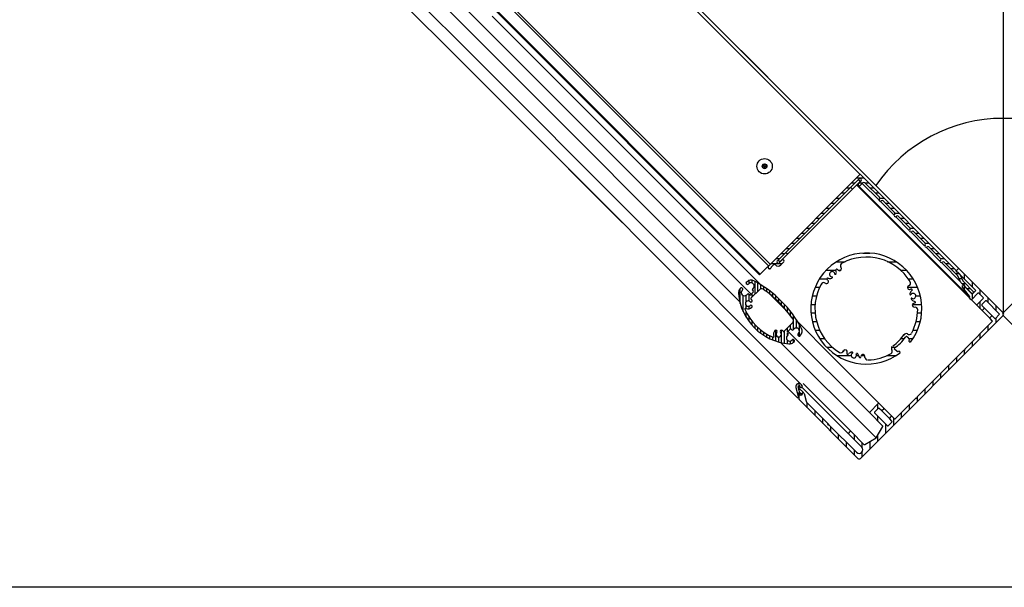
# Model space of a CAD drawing. Units: inches. Extents: x -21.4 to 10.9, y 4.4 to 46.5.
# Drawn here: x -17.6 to -14.9, y 38.7 to 40.3 of the extents above; entities that cross this region are included whole.
import ezdxf

# ---------------------------------------------------------------- set-up
doc = ezdxf.new("R2010")
doc.units = ezdxf.units.IN
doc.header["$MEASUREMENT"] = 0
doc.layers.add('Dim', color=3, linetype='Continuous')
doc.layers.add('DIMENSION', color=7, linetype='Continuous')

msp = doc.modelspace()

# ---------------------------------------------------------------- linework, layer by layer
at = {"layer": 'Dim', "linetype": 'Continuous'}
for p, q in [((-17.4769, 41.3711), (-16.3215, 40.2156)), ((-16.2879, 40.2348), (-17.4051, 41.352)), ((-17.5346, 41.3191), (-16.3912, 40.1757)), ((-16.36, 40.1935), (-17.3256, 41.1591)), ((-14.9869, 39.5942), (-16.0747, 40.6821)), ((-16.0799, 40.6737), (-15.2659, 39.8597)), ((-15.5245, 39.601), (-16.2778, 40.3543)), ((-15.5203, 39.6053), (-16.2745, 40.3596)), ((-15.5499, 39.5757), (-16.2972, 40.323)), ((-15.5481, 39.5774), (-16.2959, 40.3252)), ((-15.5488, 39.549), (-16.307, 40.3072)), ((-16.3215, 40.2156), (-15.6065, 39.5006)), ((-15.5684, 39.5154), (-16.2879, 40.2348)), ((-15.4323, 39.2657), (-16.36, 40.1935)), ((-16.3912, 40.1757), (-15.4422, 39.2267)), ((-15.5406, 39.8872), (-15.5423, 39.8808)), ((-15.5423, 39.8808), (-15.5376, 39.8761)), ((-15.5342, 39.8889), (-15.5406, 39.8872)), ((-15.5376, 39.8761), (-15.5312, 39.8778)), ((-15.5295, 39.8842), (-15.5342, 39.8889)), ((-15.5312, 39.8778), (-15.5295, 39.8842)), ((-15.5234, 39.6022), (-15.2658, 39.8598)), ((-15.2686, 39.8466), (-15.5005, 39.6147)), ((-15.2758, 39.8498), (-15.2558, 39.8498)), ((-15.2658, 39.8598), (-14.9948, 39.5888)), ((-15.4928, 39.612), (-15.2654, 39.8394)), ((-15.3043, 39.8213), (-15.2939, 39.8213)), ((-15.2871, 39.8178), (-15.2922, 39.8229)), ((-15.29, 39.8355), (-15.2796, 39.8355)), ((-14.9573, 39.5117), (-15.2752, 39.8296)), ((-15.2654, 39.8394), (-15.2706, 39.8446)), ((-15.2706, 39.8334), (-15.263, 39.841)), ((-15.2702, 39.845), (-15.2646, 39.8394)), ((-15.2684, 39.8355), (-15.258, 39.8355)), ((-14.9559, 39.5131), (-15.2682, 39.8253)), ((-15.2576, 39.836), (-15.2654, 39.8282)), ((-15.2594, 39.8342), (-15.213, 39.7878)), ((-15.2112, 39.7948), (-15.2524, 39.836)), ((-15.2519, 39.8355), (-15.2415, 39.8355)), ((-15.2377, 39.8213), (-15.2273, 39.8213)), ((-15.3328, 39.7928), (-15.3224, 39.7928)), ((-15.3185, 39.8071), (-15.3081, 39.8071)), ((-15.2234, 39.8071), (-15.2131, 39.8071)), ((-15.2102, 39.7928), (-15.1988, 39.7928)), ((-15.3612, 39.7644), (-15.3508, 39.7644)), ((-15.347, 39.7786), (-15.3366, 39.7786)), ((-15.2078, 39.7826), (-15.1697, 39.7445)), ((-15.1679, 39.7515), (-15.2008, 39.7844)), ((-15.195, 39.7786), (-15.1846, 39.7786)), ((-15.1807, 39.7644), (-15.1703, 39.7644)), ((-15.3897, 39.7359), (-15.3793, 39.7359)), ((-15.3755, 39.7501), (-15.3651, 39.7501)), ((-15.167, 39.7501), (-15.1561, 39.7501)), ((-15.1645, 39.7393), (-15.1264, 39.7012)), ((-15.1246, 39.7082), (-15.1575, 39.7411)), ((-15.1523, 39.7359), (-15.1419, 39.7359)), ((-15.4182, 39.7074), (-15.4078, 39.7074)), ((-15.4039, 39.7216), (-15.3936, 39.7216)), ((-15.138, 39.7216), (-15.1276, 39.7216)), ((-15.124, 39.7074), (-15.1134, 39.7074)), ((-15.4467, 39.6789), (-15.4363, 39.6789)), ((-15.4324, 39.6932), (-15.422, 39.6932)), ((-15.1212, 39.696), (-15.0831, 39.6579)), ((-15.0813, 39.6649), (-15.1142, 39.6978)), ((-15.1095, 39.6932), (-15.0991, 39.6932)), ((-15.0953, 39.6789), (-15.0849, 39.6789)), ((-15.4751, 39.6504), (-15.4647, 39.6504)), ((-15.4609, 39.6647), (-15.4505, 39.6647)), ((-15.0811, 39.6647), (-15.0707, 39.6647)), ((-15.0779, 39.6527), (-15.0398, 39.6146)), ((-15.038, 39.6216), (-15.0709, 39.6545)), ((-15.0668, 39.6504), (-15.0564, 39.6504)), ((-15.4894, 39.6362), (-15.479, 39.6362)), ((-15.4711, 39.6337), (-15.4763, 39.6389)), ((-15.2577, 39.6369), (-15.2381, 39.6369)), ((-15.0526, 39.6362), (-15.0422, 39.6362)), ((-14.8608, 39.4682), (-14.6987, 39.6303)), ((-15.5269, 39.5987), (-15.5499, 39.5757)), ((-15.5179, 39.6077), (-15.4858, 39.6077)), ((-15.5111, 39.6041), (-15.5166, 39.5986)), ((-15.5055, 39.6037), (-15.5059, 39.6041)), ((-15.5036, 39.622), (-15.4932, 39.622)), ((-15.4928, 39.612), (-15.498, 39.6172)), ((-15.4949, 39.6091), (-15.4868, 39.6172)), ((-15.4816, 39.612), (-15.4899, 39.6037)), ((-15.332, 39.6128), (-15.3079, 39.6128)), ((-15.1879, 39.6128), (-15.1638, 39.6128)), ((-15.0383, 39.622), (-15.028, 39.622)), ((-15.0346, 39.6094), (-14.9814, 39.5562)), ((-14.9895, 39.5731), (-15.0276, 39.6112)), ((-15.0241, 39.6077), (-15.0137, 39.6077)), ((-15.5243, 39.5935), (-15.5193, 39.5935)), ((-15.3615, 39.5886), (-15.334, 39.5886)), ((-15.3273, 39.5886), (-15.3203, 39.5886)), ((-15.1509, 39.5886), (-15.1344, 39.5886)), ((-15.0099, 39.5935), (-14.9995, 39.5935)), ((-14.9956, 39.5792), (-14.9852, 39.5792)), ((-14.9922, 39.5888), (-14.9882, 39.5929)), ((-14.9922, 39.5846), (-14.9922, 39.5888)), ((-14.9389, 39.5327), (-14.9898, 39.5836)), ((-14.9879, 39.5819), (-14.9843, 39.5783)), ((-14.9814, 39.5561), (-14.9879, 39.5708)), ((-14.9856, 39.5929), (-14.8608, 39.4682)), ((-14.9812, 39.5738), (-14.9747, 39.559)), ((-14.97, 39.5638), (-14.97, 39.5773)), ((-15.603, 39.5387), (-15.6052, 39.5366)), ((-15.5978, 39.5361), (-15.6004, 39.5387)), ((-15.5881, 39.5518), (-15.5881, 39.5535)), ((-15.5856, 39.5562), (-15.5878, 39.554)), ((-15.5878, 39.5514), (-15.5852, 39.5488)), ((-15.5826, 39.5488), (-15.5808, 39.5506)), ((-15.5797, 39.5514), (-15.5797, 39.56)), ((-15.5714, 39.5527), (-15.5714, 39.5608)), ((-15.563, 39.5208), (-15.563, 39.5573)), ((-15.5546, 39.5292), (-15.5546, 39.5524)), ((-15.5463, 39.536), (-15.5463, 39.5474)), ((-15.5379, 39.5332), (-15.5379, 39.5418)), ((-15.3929, 39.5403), (-15.3804, 39.5403)), ((-15.3804, 39.5645), (-15.3596, 39.5645)), ((-15.1311, 39.5403), (-15.1029, 39.5403)), ((-15.1293, 39.5645), (-15.1155, 39.5645)), ((-14.9854, 39.565), (-14.9773, 39.565)), ((-14.9744, 39.5477), (-14.9784, 39.5516)), ((-14.9775, 39.5508), (-14.9672, 39.5508)), ((-14.9557, 39.5156), (-14.9767, 39.5416)), ((-14.9766, 39.5441), (-14.9751, 39.5455)), ((-14.9732, 39.5568), (-14.9453, 39.5289)), ((-14.97, 39.5333), (-14.97, 39.5441)), ((-14.9694, 39.5415), (-14.9497, 39.5219)), ((-14.9505, 39.5237), (-14.9686, 39.5419)), ((-14.9477, 39.5415), (-14.9477, 39.555)), ((-15.6049, 39.4948), (-15.6049, 39.5369)), ((-15.5996, 39.5318), (-15.5978, 39.5335)), ((-15.5965, 39.472), (-15.5965, 39.5168)), ((-15.5881, 39.4994), (-15.5881, 39.5176)), ((-15.5844, 39.521), (-15.5866, 39.5188)), ((-15.5788, 39.5189), (-15.581, 39.521)), ((-15.5797, 39.5013), (-15.5797, 39.5198)), ((-15.5679, 39.5263), (-15.5754, 39.5189)), ((-15.5497, 39.5341), (-15.5744, 39.5095)), ((-15.5714, 39.5125), (-15.5714, 39.5229)), ((-15.5678, 39.5376), (-15.57, 39.5354)), ((-15.57, 39.5319), (-15.5679, 39.5298)), ((-15.5295, 39.5272), (-15.5295, 39.5362)), ((-15.5211, 39.5207), (-15.5211, 39.5297)), ((-15.4719, 39.4721), (-15.5182, 39.5184)), ((-15.5128, 39.5138), (-15.5128, 39.5233)), ((-15.5044, 39.5064), (-15.5044, 39.516)), ((-15.4007, 39.5162), (-15.3889, 39.5162)), ((-15.1081, 39.5162), (-15.0951, 39.5162)), ((-14.9633, 39.5365), (-14.9529, 39.5365)), ((-14.9321, 39.5234), (-14.9493, 39.5062)), ((-14.9477, 39.5078), (-14.9477, 39.5215)), ((-14.9471, 39.5219), (-14.9389, 39.5301)), ((-14.9172, 39.5111), (-14.9295, 39.5234)), ((-14.9254, 39.5193), (-14.9254, 39.5328)), ((-15.5881, 39.4805), (-15.5881, 39.4892)), ((-15.5797, 39.4797), (-15.5797, 39.4873)), ((-15.5714, 39.5005), (-15.5714, 39.5041)), ((-15.5714, 39.4845), (-15.5714, 39.4882)), ((-15.496, 39.4985), (-15.496, 39.5086)), ((-15.4877, 39.49), (-15.4877, 39.5002)), ((-15.4793, 39.4808), (-15.4793, 39.4916)), ((-15.4044, 39.492), (-15.3929, 39.492)), ((-15.1176, 39.492), (-15.0914, 39.492)), ((-14.9519, 39.5062), (-14.956, 39.5104)), ((-14.9357, 39.49), (-14.9506, 39.5049)), ((-14.9344, 39.4913), (-14.9172, 39.5085)), ((-14.9216, 39.4759), (-14.9344, 39.4887)), ((-14.9254, 39.4798), (-14.9254, 39.5003)), ((-14.9105, 39.5017), (-14.9209, 39.4913)), ((-14.9209, 39.4887), (-14.9148, 39.4827)), ((-14.8717, 39.4656), (-14.9079, 39.5017)), ((-14.9031, 39.497), (-14.9031, 39.5105)), ((-14.8809, 39.4747), (-14.8809, 39.4882)), ((-15.5881, 39.456), (-15.5881, 39.4717)), ((-15.5797, 39.4434), (-15.5797, 39.4565)), ((-15.4709, 39.4709), (-15.4709, 39.482)), ((-15.4626, 39.4601), (-15.4626, 39.4718)), ((-15.4542, 39.4472), (-15.4542, 39.4609)), ((-15.4044, 39.4679), (-15.3928, 39.4679)), ((-14.8608, 39.4604), (-15.2645, 39.0567)), ((-15.103, 39.4679), (-15.0914, 39.4679)), ((-14.8989, 39.4532), (-14.9203, 39.4746)), ((-14.9148, 39.4801), (-14.919, 39.4759)), ((-14.8921, 39.46), (-14.9135, 39.4814)), ((-14.8976, 39.4545), (-14.8934, 39.4587)), ((-14.8908, 39.4587), (-14.8847, 39.4526)), ((-14.8821, 39.4526), (-14.8717, 39.463)), ((-14.4572, 39.0567), (-14.8608, 39.4604)), ((-15.5714, 39.4331), (-15.5714, 39.4447)), ((-15.563, 39.4243), (-15.563, 39.4349)), ((-15.4808, 39.4159), (-15.4562, 39.4406)), ((-15.4626, 39.4231), (-15.4626, 39.4342)), ((-15.4542, 39.421), (-15.4542, 39.4443)), ((-15.4458, 39.4251), (-15.4458, 39.4484)), ((-15.3472, 39.3474), (-15.4413, 39.4415)), ((-15.4374, 39.4186), (-15.4374, 39.4349)), ((-15.4005, 39.4437), (-15.3887, 39.4437)), ((-15.1071, 39.4437), (-15.0953, 39.4437)), ((-14.9686, 39.3661), (-14.8915, 39.4432)), ((-14.9031, 39.4181), (-14.9031, 39.4316)), ((-14.8915, 39.4458), (-14.8976, 39.4519)), ((-14.8809, 39.4404), (-14.8809, 39.4539)), ((-15.5546, 39.4167), (-15.5546, 39.4265)), ((-15.5463, 39.4101), (-15.5463, 39.4195)), ((-15.5379, 39.4044), (-15.5379, 39.4134)), ((-15.5295, 39.3995), (-15.5295, 39.408)), ((-15.5211, 39.3951), (-15.5211, 39.4034)), ((-15.5128, 39.3914), (-15.5128, 39.3994)), ((-15.5044, 39.3882), (-15.5044, 39.4194)), ((-15.496, 39.3856), (-15.496, 39.4002)), ((-15.4877, 39.3835), (-15.4877, 39.4194)), ((-15.4793, 39.3817), (-15.4793, 39.4174)), ((-15.4715, 39.4037), (-15.4693, 39.4059)), ((-15.4714, 39.4149), (-15.464, 39.4224)), ((-15.4693, 39.4093), (-15.4714, 39.4114)), ((-15.4709, 39.4154), (-15.4709, 39.4258)), ((-15.4709, 39.4042), (-15.4709, 39.411)), ((-15.2394, 39.1863), (-15.4697, 39.4166)), ((-15.4605, 39.4224), (-15.4584, 39.4202)), ((-15.4549, 39.4202), (-15.4527, 39.4225)), ((-15.4397, 39.4095), (-15.4415, 39.4077)), ((-15.4415, 39.4051), (-15.4389, 39.4025)), ((-15.4374, 39.402), (-15.4374, 39.4133)), ((-15.4363, 39.4025), (-15.4341, 39.4047)), ((-15.3926, 39.4196), (-15.3801, 39.4196)), ((-15.1327, 39.4005), (-15.1261, 39.3929)), ((-15.1157, 39.4196), (-15.1032, 39.4196)), ((-14.9254, 39.3958), (-14.9254, 39.4093)), ((-15.4897, 39.3838), (-15.2203, 39.1145)), ((-15.4709, 39.3806), (-15.4709, 39.3902)), ((-15.4626, 39.3804), (-15.4626, 39.3883)), ((-15.4567, 39.3924), (-15.4585, 39.3907)), ((-15.4542, 39.3846), (-15.4542, 39.3925)), ((-15.4515, 39.3898), (-15.4541, 39.3924)), ((-15.4537, 39.3851), (-15.4515, 39.3872)), ((-15.3799, 39.3954), (-15.3661, 39.3954)), ((-15.15, 39.3954), (-15.1402, 39.3954)), ((-15.1283, 39.3954), (-15.1159, 39.3954)), ((-15.1275, 39.3876), (-15.1249, 39.385)), ((-14.9477, 39.3735), (-14.9477, 39.387)), ((-15.3608, 39.3713), (-15.3443, 39.3713)), ((-15.2129, 39.2128), (-15.3473, 39.3473)), ((-15.331, 39.3471), (-15.2908, 39.3471)), ((-15.2759, 39.3471), (-15.2693, 39.3471)), ((-15.2623, 39.3471), (-15.2528, 39.3471)), ((-15.1893, 39.3471), (-15.1648, 39.3471)), ((-15.1762, 39.3713), (-15.1647, 39.3713)), ((-15.1605, 39.3585), (-15.1681, 39.3651)), ((-15.1526, 39.3573), (-15.1553, 39.3599)), ((-15.104, 39.2308), (-14.9731, 39.3616)), ((-14.97, 39.3513), (-14.97, 39.3623)), ((-15.0145, 39.3067), (-15.0145, 39.3202)), ((-14.9922, 39.329), (-14.9922, 39.3425)), ((-15.0368, 39.2844), (-15.0368, 39.2979)), ((-15.4362, 39.2613), (-15.4421, 39.2598)), ((-15.4371, 39.2575), (-15.4399, 39.2603)), ((-15.4377, 39.2609), (-15.4377, 39.2684)), ((-15.4359, 39.259), (-15.4372, 39.2603)), ((-15.4356, 39.2593), (-15.4362, 39.2613)), ((-15.4299, 39.2616), (-15.4297, 39.2609)), ((-15.2922, 39.1335), (-15.4266, 39.2679)), ((-15.0591, 39.2622), (-15.0591, 39.2757)), ((-15.4476, 39.2569), (-15.4401, 39.2287)), ((-15.4421, 39.2598), (-15.4354, 39.2349)), ((-15.4383, 39.2563), (-15.4419, 39.2599)), ((-15.4371, 39.2575), (-15.4405, 39.254)), ((-15.439, 39.2556), (-15.426, 39.2425)), ((-15.4382, 39.2452), (-15.4308, 39.2378)), ((-15.4377, 39.2232), (-15.4377, 39.2436)), ((-15.4357, 39.2588), (-15.4363, 39.2583)), ((-15.4354, 39.2349), (-15.4295, 39.2365)), ((-15.299, 39.1267), (-15.4304, 39.2581)), ((-15.4295, 39.2365), (-15.43, 39.2385)), ((-15.4241, 39.2401), (-15.4182, 39.218)), ((-15.0813, 39.2399), (-15.0813, 39.2534)), ((-15.2723, 39.0567), (-15.4344, 39.2189)), ((-15.4157, 39.2137), (-15.3574, 39.1554)), ((-15.4155, 39.1999), (-15.4155, 39.2134)), ((-15.2381, 39.1876), (-15.2142, 39.2115)), ((-15.215, 39.1972), (-15.215, 39.2107)), ((-15.2116, 39.2115), (-15.1987, 39.1987)), ((-15.1661, 39.1687), (-15.1085, 39.2263)), ((-15.1259, 39.1953), (-15.1259, 39.2088)), ((-15.1036, 39.2176), (-15.1036, 39.2311)), ((-15.3932, 39.1776), (-15.3932, 39.1912)), ((-15.202, 39.1489), (-15.2381, 39.185)), ((-15.2373, 39.1842), (-15.2373, 39.1884)), ((-15.2142, 39.198), (-15.2246, 39.1876)), ((-15.2246, 39.185), (-15.1884, 39.1489)), ((-15.2055, 39.192), (-15.2116, 39.198)), ((-15.1828, 39.1693), (-15.2042, 39.1907)), ((-15.1987, 39.1961), (-15.2029, 39.192)), ((-15.176, 39.176), (-15.1974, 39.1974)), ((-15.1482, 39.1731), (-15.1482, 39.1866)), ((-15.3709, 39.1554), (-15.3709, 39.1689)), ((-15.3541, 39.152), (-15.3563, 39.1543)), ((-15.3529, 39.1509), (-15.2758, 39.0738)), ((-15.215, 39.1619), (-15.215, 39.1755)), ((-15.1927, 39.1285), (-15.1927, 39.1532)), ((-15.1858, 39.1489), (-15.1754, 39.1593)), ((-15.1815, 39.1706), (-15.1773, 39.1747)), ((-15.1754, 39.1619), (-15.1815, 39.168)), ((-15.1747, 39.1747), (-15.1687, 39.1687)), ((-15.1704, 39.1508), (-15.1704, 39.1704)), ((-15.3486, 39.1331), (-15.3486, 39.1466)), ((-15.3264, 39.1108), (-15.3264, 39.1243)), ((-15.2977, 39.128), (-15.2935, 39.1322)), ((-15.2609, 39.0887), (-15.2977, 39.1254)), ((-15.2909, 39.1322), (-15.2548, 39.0961)), ((-15.2818, 39.1096), (-15.2818, 39.1231)), ((-15.2203, 39.1145), (-15.2017, 39.1467)), ((-15.215, 39.1062), (-15.215, 39.1237)), ((-15.3041, 39.0885), (-15.3041, 39.1021)), ((-15.2595, 39.0869), (-15.2595, 39.1008)), ((-15.2526, 39.0958), (-15.2203, 39.1145)), ((-15.2373, 39.084), (-15.2373, 39.1047)), ((-15.2818, 39.0663), (-15.2818, 39.0798)), ((-15.2595, 39.0617), (-15.2595, 39.0755))]:
    msp.add_line(p, q, dxfattribs=at)
at = {"layer": 'Dim'}
for p, q in [((-15.5269, 40.1343), (-15.6793, 40.2867)), ((-15.9384, 39.7228), (-16.0908, 39.8752))]:
    msp.add_line(p, q, dxfattribs=at)
at = {"layer": 'Dim', "linetype": 'Continuous'}
for radius in [0.0217, 0.00663, 0.00574, 0.00178]:
    msp.add_circle((-15.5359, 39.8825), radius, dxfattribs=at)
for centre, radius, start, end in [((-15.2658, 39.8438), 0.00398, 315, 135), ((-15.268, 39.8308), 0.00367, 135, 315), ((-15.255, 39.8334), 0.00367, 45, 135), ((-15.2086, 39.787), 0.00367, 135, 315), ((-15.2138, 39.7922), 0.00367, 315, 45), ((-15.2034, 39.7818), 0.00367, 45, 135), ((-15.1653, 39.7437), 0.00367, 135, 315), ((-15.1705, 39.7489), 0.00367, 315, 45), ((-15.1601, 39.7385), 0.00367, 45, 135), ((-15.1272, 39.7056), 0.00367, 315, 45), ((-15.122, 39.7004), 0.00367, 135, 315), ((-15.1168, 39.6952), 0.00367, 45, 135), ((-15.0787, 39.6571), 0.00367, 135, 315), ((-15.0839, 39.6623), 0.00367, 315, 45), ((-15.0735, 39.6519), 0.00367, 45, 135), ((-15.2479, 39.4803), 0.157, 322.685, 307.315), ((-15.2479, 39.4803), 0.1455, 31.6613, 118.0126), ((-15.5218, 39.5968), 0.00417, 166.8009, 353.8462), ((-15.5169, 39.5957), 0.00919, 135, 166.8009), ((-15.514, 39.596), 0.00367, 135, 173.8462), ((-15.5085, 39.6015), 0.00367, 45, 135), ((-15.4977, 39.6115), 0.011, 225, 315), ((-15.4977, 39.6119), 0.00398, 135, 315), ((-15.4842, 39.6146), 0.00367, 315, 135), ((-15.3135, 39.6014), 0.00772, 110.6967, 211.4955), ((-15.3264, 39.5929), 0.00772, 336.6701, 31.4876), ((-15.0354, 39.6138), 0.00367, 135, 315), ((-15.0406, 39.619), 0.00367, 315, 45), ((-15.0302, 39.6086), 0.00367, 45, 135), ((-15.3572, 39.564), 0.00245, 61.5846, 239.3291), ((-15.3447, 39.5771), 0.00753, 358.7537, 271.2463), ((-15.3477, 39.5704), 0.0049, 295.0043, 330.8418), ((-15.3446, 39.5683), 0.00122, 317.6549, 91.2463), ((-15.2479, 39.4803), 0.1295, 137.6549, 137.8932), ((-15.336, 39.5769), 0.00122, 16.2153, 76.6252), ((-15.2479, 39.4803), 0.1295, 132.1068, 132.3451), ((-15.3381, 39.58), 0.0049, 312.1068, 347.6391), ((-15.3317, 39.5895), 0.00245, 39.7378, 182.4014), ((-15.3499, 39.5826), 0.017, 350.7564, 22.2605), ((-15.3206, 39.598), 0.0115, 217.2898, 242.1104), ((-15.3237, 39.5921), 0.0049, 247.1483, 354.8913), ((-14.9974, 39.5862), 0.00367, 3.5904, 45), ((-14.9901, 39.5867), 0.00367, 183.5904, 266.4096), ((-14.9901, 39.5867), 0.00306, 135, 275.2082), ((-14.9905, 39.5793), 0.00367, 45, 86.4096), ((-14.9947, 39.5679), 0.00735, 23.741, 45), ((-14.9869, 39.5916), 0.00184, 45, 135), ((-14.9947, 39.5679), 0.0147, 23.741, 45), ((-15.6017, 39.5374), 0.00184, 45, 135), ((-15.5865, 39.5527), 0.00184, 135, 225), ((-15.5739, 39.5445), 0.0165, 61.7229, 135), ((-15.5839, 39.5501), 0.00184, 225, 315), ((-15.5743, 39.5441), 0.00919, 315, 135), ((-15.7231, 39.2672), 0.3314, 28.2771, 61.7229), ((-15.2479, 39.4803), 0.1455, 151.1259, 238.5477), ((-15.369, 39.5459), 0.00772, 58.5124, 159.3283), ((-15.3605, 39.5587), 0.00772, 235.0427, 278.5486), ((-15.3598, 39.556), 0.0049, 275.0786, 22.8302), ((-15.3656, 39.5529), 0.0115, 27.8896, 52.7102), ((-15.3502, 39.5823), 0.017, 250.9012, 285.7115), ((-15.1236, 39.5385), 0.00772, 124.9266, 172.1923), ((-15.1264, 39.5393), 0.0049, 175.6212, 260.1559), ((-15.1305, 39.5524), 0.00772, 288.8696, 29.2491), ((-14.968, 39.562), 0.0147, 203.741, 225), ((-14.9753, 39.5428), 0.00184, 135, 219), ((-14.9729, 39.5434), 0.00306, 353.6822, 135), ((-14.968, 39.562), 0.00735, 203.741, 225), ((-14.9731, 39.549), 0.00184, 225, 273.1897), ((-14.9728, 39.5435), 0.00367, 356.8103, 93.1897), ((-14.9681, 39.5428), 0.00184, 173.6822, 225), ((-14.9673, 39.5432), 0.00184, 176.8103, 225), ((-15.5931, 39.5245), 0.0171, 135, 185.3054), ((-15.4528, 39.5375), 0.158, 185.3054, 264.6946), ((-15.5931, 39.5253), 0.00919, 135, 315), ((-15.5991, 39.5348), 0.00184, 315, 45), ((-15.5827, 39.5192), 0.00245, 45, 135), ((-15.5771, 39.5206), 0.00245, 225, 315), ((-15.5683, 39.5336), 0.00245, 135, 225), ((-15.5697, 39.528), 0.00245, 315, 45), ((-15.5445, 39.5289), 0.00735, 55.7012, 135), ((-15.723, 39.2673), 0.324, 34.2988, 55.7012), ((-15.1261, 39.5459), 0.0115, 272.0487, 298.1521), ((-15.12, 39.5216), 0.0049, 149.3178, 190.2672), ((-15.2479, 39.4803), 0.1295, 17.6549, 17.8932), ((-15.1233, 39.5199), 0.00122, 70.1983, 20.8801), ((-15.1084, 39.5179), 0.017, 125.435, 158.8471), ((-15.1156, 39.5157), 0.00753, 238.7537, 151.2463), ((-15.1207, 39.533), 0.00245, 335.1501, 92.5961), ((-14.9547, 39.5117), 0.00184, 130.2479, 225), ((-14.9571, 39.5145), 0.00184, 310.2479, 39), ((-14.9479, 39.5263), 0.00367, 225, 45), ((-14.9484, 39.5232), 0.00184, 225, 315), ((-14.9402, 39.5314), 0.00184, 315, 45), ((-14.9308, 39.5221), 0.00184, 45, 135), ((-14.9185, 39.5098), 0.00184, 315, 45), ((-15.5825, 39.4943), 0.0076, 45, 315), ((-15.5825, 39.4943), 0.0149, 244.826, 315), ((-15.5745, 39.5023), 0.00367, 225, 45), ((-15.5745, 39.4863), 0.00367, 315, 135), ((-15.5731, 39.5082), 0.00184, 135, 235.7271), ((-15.5825, 39.4943), 0.0149, 45, 55.7271), ((-15.1202, 39.5082), 0.00122, 58.7537, 192.3451), ((-15.2479, 39.4803), 0.1295, 12.1068, 12.3451), ((-15.1165, 39.5085), 0.0049, 198.1631, 227.1393), ((-15.1083, 39.5174), 0.017, 227.8286, 263.1485), ((-15.1131, 39.4899), 0.0049, 109.9307, 224.4739), ((-15.1111, 39.4919), 0.00772, 224.6486, 267.6991), ((-15.1096, 39.4843), 0.0115, 93.0626, 116.7118), ((-15.1114, 39.4982), 0.00245, 304.5474, 69.5982), ((-15.1102, 39.4765), 0.00772, 4.0089, 87.717), ((-14.9506, 39.5075), 0.00184, 225, 315), ((-14.9331, 39.49), 0.00184, 135, 225), ((-14.9196, 39.49), 0.00184, 135, 225), ((-14.9092, 39.5004), 0.00184, 45, 135), ((-15.5897, 39.4791), 0.00184, 64.826, 203.1074), ((-15.4528, 39.5375), 0.1507, 203.1074, 246.8926), ((-15.2479, 39.4803), 0.1455, 331.9874, 358.7669), ((-14.9203, 39.4772), 0.00184, 225, 315), ((-14.9161, 39.4814), 0.00184, 315, 45), ((-14.8921, 39.4574), 0.00184, 45, 135), ((-14.873, 39.4643), 0.00184, 315, 45), ((-14.8569, 39.4643), 0.00551, 135, 225), ((-14.8647, 39.4643), 0.00551, 315, 45), ((-15.4614, 39.4458), 0.00735, 315, 34.2988), ((-14.8963, 39.4532), 0.00184, 135, 225), ((-14.8928, 39.4445), 0.00184, 315, 45), ((-14.8834, 39.4539), 0.00184, 225, 315), ((-15.5112, 39.4006), 0.00184, 246.8926, 25.174), ((-15.496, 39.4078), 0.0149, 135, 205.174), ((-15.5039, 39.4157), 0.00367, 315, 135), ((-15.496, 39.4078), 0.0076, 135, 45), ((-15.488, 39.4157), 0.00367, 45, 225), ((-15.496, 39.4078), 0.0149, 34.2729, 45), ((-15.4821, 39.4172), 0.00184, 214.2729, 315), ((-15.465, 39.3972), 0.00919, 135, 315), ((-15.4697, 39.4132), 0.00245, 135, 225), ((-15.471, 39.4076), 0.00245, 315, 45), ((-15.4622, 39.4206), 0.00245, 45, 135), ((-15.4567, 39.422), 0.00245, 225, 315), ((-15.4462, 39.416), 0.00919, 315, 135), ((-15.4402, 39.4064), 0.00184, 135, 225), ((-15.4376, 39.4038), 0.00184, 225, 315), ((-15.4458, 39.4164), 0.0165, 315, 28.2771), ((-15.2479, 39.4803), 0.1295, 305.3715, 325.6221), ((-15.2479, 39.4803), 0.1371, 305.218, 323.8378), ((-15.1353, 39.4018), 0.00772, 58.5124, 153.2284), ((-15.1346, 39.3988), 0.00245, 37.5041, 167.5218), ((-15.1268, 39.4147), 0.00772, 235.0427, 323.1102), ((-15.4658, 39.3972), 0.0171, 264.6946, 315), ((-15.4554, 39.3911), 0.00184, 45, 135), ((-15.4528, 39.3885), 0.00184, 315, 45), ((-15.1694, 39.3677), 0.00772, 133.404, 214.9573), ((-15.1267, 39.3885), 0.00122, 96.2612, 225), ((-15.2479, 39.4803), 0.1508, 322.8719, 323.8828), ((-15.1271, 39.3921), 0.00122, 276.6948, 356.9611), ((-15.1241, 39.3859), 0.00122, 225, 276.0488), ((-15.32, 39.3629), 0.00772, 240.7418, 341.1059), ((-15.3062, 39.356), 0.00772, 112.4744, 161.1301), ((-15.3069, 39.3587), 0.0049, 9.8224, 94.4084), ((-15.3006, 39.3531), 0.00245, 129.6625, 344.6516), ((-15.3135, 39.3585), 0.0115, 342.3397, 5.7083), ((-15.2855, 39.3408), 0.017, 104.3347, 136.936), ((-15.2892, 39.3523), 0.0049, 79.7646, 120.7293), ((-15.2834, 39.348), 0.00753, 118.7537, 31.2463), ((-15.2876, 39.3557), 0.00122, 249.0884, 199.873), ((-15.2479, 39.4803), 0.1295, 252.1068, 252.3451), ((-15.2759, 39.3525), 0.00122, 197.2536, 220.213), ((-15.2479, 39.4803), 0.1295, 257.6549, 257.8932), ((-15.2761, 39.3488), 0.0049, 42.8594, 71.8536), ((-15.2851, 39.3406), 0.017, 11.3517, 42.5266), ((-15.2658, 39.3438), 0.00245, 165.5875, 8.711), ((-15.252, 39.342), 0.0115, 142.2482, 167.9398), ((-15.2576, 39.3455), 0.0049, 45.5266, 160.1067), ((-15.2596, 39.3435), 0.00772, 349.5014, 45.4739), ((-15.2479, 39.4803), 0.1455, 271.8857, 298.8741), ((-15.1823, 39.3591), 0.00772, 306.8604, 34.9529), ((-15.1665, 39.3669), 0.00245, 152.2084, 227.7261), ((-15.1597, 39.3594), 0.00122, 227.0674, 267.2097), ((-15.2479, 39.4803), 0.1508, 306.1172, 307.1281), ((-15.1561, 39.359), 0.00122, 45, 87.8294), ((-15.1535, 39.3564), 0.00122, 353.8401, 45), ((-14.9718, 39.3603), 0.00184, 75, 135), ((-14.9708, 39.3639), 0.00184, 255, 15), ((-14.9673, 39.3648), 0.00184, 135, 195), ((-15.2442, 39.3426), 0.00772, 182.3007, 265.9741), ((-15.4388, 39.2592), 0.00919, 15, 195), ((-15.4327, 39.2601), 0.00306, 195, 15), ((-15.4271, 39.2393), 0.00306, 15, 195), ((-15.4188, 39.2345), 0.0221, 195, 225), ((-15.409, 39.2205), 0.00955, 195, 225), ((-15.2129, 39.2102), 0.00184, 45, 135), ((-15.1072, 39.225), 0.00184, 75, 135), ((-15.1062, 39.2285), 0.00184, 255, 15), ((-15.1027, 39.2295), 0.00184, 135, 195), ((-15.2368, 39.1863), 0.00184, 135, 225), ((-15.2233, 39.1863), 0.00184, 135, 225), ((-15.2129, 39.1967), 0.00184, 45, 135), ((-15.2042, 39.1933), 0.00184, 225, 315), ((-15.2, 39.1974), 0.00184, 315, 45), ((-15.3587, 39.1541), 0.00184, 345, 45), ((-15.3552, 39.1531), 0.00184, 165, 285), ((-15.3542, 39.1496), 0.00184, 45, 105), ((-15.2033, 39.1476), 0.00184, 330, 45), ((-15.1871, 39.1502), 0.00184, 225, 315), ((-15.1802, 39.1693), 0.00184, 135, 225), ((-15.176, 39.1734), 0.00184, 45, 135), ((-15.1767, 39.1606), 0.00184, 315, 45), ((-15.1674, 39.17), 0.00184, 225, 315), ((-15.2964, 39.1267), 0.00184, 135, 225), ((-15.2922, 39.1309), 0.00184, 45, 135), ((-15.2535, 39.0974), 0.00184, 225, 300), ((-15.2684, 39.0813), 0.0105, 225, 45), ((-15.2684, 39.0606), 0.00551, 225, 315)]:
    msp.add_arc(centre, radius, start, end, dxfattribs=at)
at = {"layer": 'DIMENSION'}
msp.add_line((-14.8608, 42.7542), (-14.8608, 39.4682), dxfattribs=at)
msp.add_lwpolyline([(-18.3838, 43.513), (-11.4014, 43.513), (-11.4014, 38.6921), (-18.3838, 38.6921)], close=True, dxfattribs=at)
msp.add_arc((-14.8608, 39.5815), 0.4365, 34.4199, 145.5801, dxfattribs=at)

doc.saveas('drawing.dxf')
